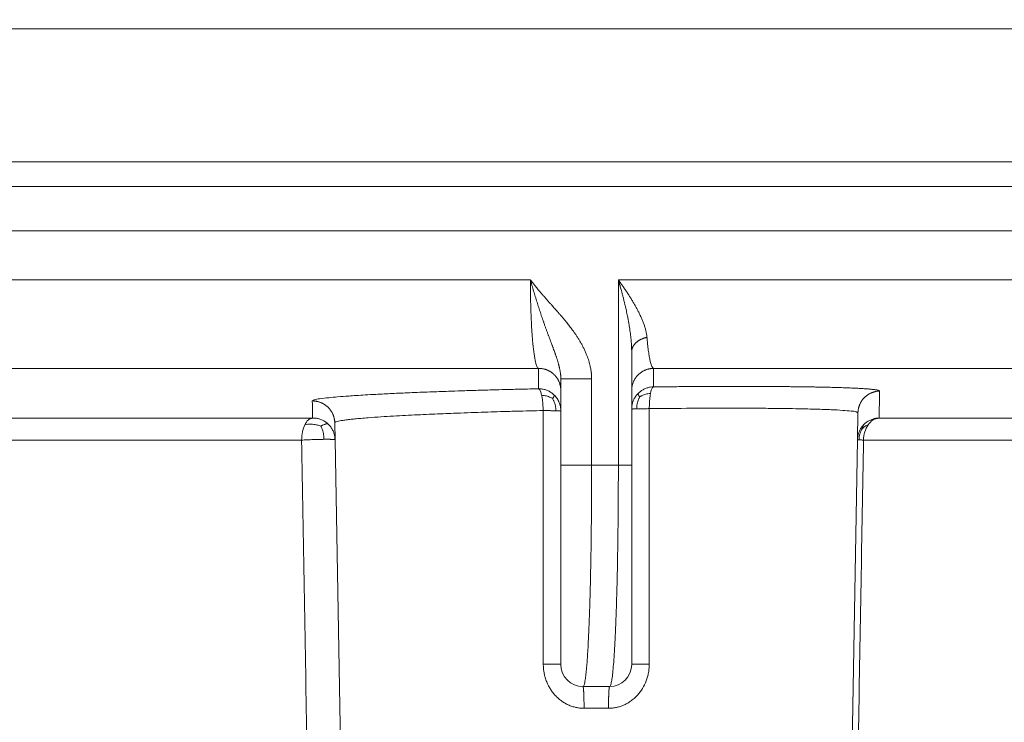
# Model space of a CAD drawing. Units: millimetres. Extents: x 2673 to 4786, y 0 to 1485.
# Drawn here: x 3997 to 4019, y 728 to 744 of the extents above; entities that cross this region are included whole.
import ezdxf

# ---------------------------------------------------------------- set-up
doc = ezdxf.new("R2010")
doc.units = ezdxf.units.MM
doc.layers.add('вспомогательный', color=140, linetype='Continuous', lineweight=20)
doc.layers.add('Размеры', color=10, linetype='Continuous', lineweight=13)
doc.styles.add('ГОСТ 2.304', font='isocpeui.ttf')
doc.dimstyles.new('ME10_DIM_10', dxfattribs={"dimtxt": 15, "dimasz": 10, "dimexe": 2, "dimexo": 0, "dimgap": 2, "dimtad": 4, "dimdsep": 46, "dimtxsty": 'ГОСТ 2.304', "dimcen": 0.09, "dimclrd": 1, "dimclre": 1, "dimclrt": 1, "dimadec": 0, "dimazin": 0, "dimtfac": 1, "dimtmove": 0, "dimatfit": 3, "dimfxl": 1, "dimtolj": 1, "dimtzin": 0, "dimlwd": 18, "dimarcsym": 0})

# ---------------------------------------------------------------- blocks, each defined once
blk = doc.blocks.new('HL85N-200__1', base_point=(-1294, -645.598262238238))
at = {"layer": 'вспомогательный', "linetype": 'Continuous'}
for p, q in [((-1294, -419.0692759922544), (-1074, -419.0692759922544)), ((-1294, -422.0711046251506), (-1074, -422.0711046251506)), ((-1090.034899496702, -422.6310556542984), (-1277.961623871498, -422.6310556542984)), ((-1091, -423.6304464813175), (-1276.996559076129, -423.6304464813175)), ((-1219.011764705947, -424.7358183340915), (-1148.988235293629, -424.7358183340915)), ((-1147.001081081081, -428.9184836871719), (-1147.001081081081, -424.7358183340915)), ((-1147.001081081081, -424.7358183340915), (-1091.001352809524, -424.7358183340915)), ((-1146.7, -427.2342954999625), (-1146.7, -426.3578527223087)), ((-1219.19325667258, -426.7345999881297), (-1148.806743327422, -426.7345999881297)), ((-1146.207241413757, -426.7345999881297), (-1092.936842977812, -426.7345999881297)), ((-1148.3, -427.234295410937), (-1148.3, -426.9742741444802)), ((-1147.604324324324, -428.9184836871719), (-1147.604324324324, -426.9742741444803)), ((-1148.3, -427.6946207691341), (-1148.3, -427.234295410937)), ((-1146.7, -427.6523865653821), (-1146.7, -427.2342954999625)), ((-1148.3, -428.9184836871719), (-1148.3, -427.6946207691341)), ((-1146.7, -428.9184836871719), (-1146.7, -427.6523865653821)), ((-1141.598584806201, -428.3460806320624), (-1141.587973848325, -427.7381792625098)), ((-1214.0897590248, -427.8551114053976), (-1153.910240975204, -427.8551114050653)), ((-1153.401415189328, -428.3460808882089), (-1153.408130084358, -427.9613848095744)), ((-1141.111349392701, -427.8551114248389), (-1125.027704270431, -427.8551114050651)), ((-1213.843587560379, -428.3548068185748), (-1154.156412439621, -428.3548068185748)), ((-1153.166815975974, -441.7862608198874), (-1153.401415189328, -428.3460808882089)), ((-1141.833184024026, -441.7862608198874), (-1141.598584806201, -428.3460806320624)), ((-1141.462231628174, -428.3548068184748), (-1125.510237515942, -428.3548068185747)), ((-1148.3, -428.9184836871719), (-1148.3, -433.4184836871719)), ((-1147.604324324324, -428.9184836871719), (-1147.001081081081, -428.9184836871719)), ((-1146.7, -428.9184836871719), (-1146.7, -433.4184836871719)), ((-1147.8, -433.9184836871719), (-1147.2, -433.9184836871718)), ((-1147.776177075413, -434.4097574839532), (-1147.223822924587, -434.4097574839532))]:
    blk.add_line(p, q, dxfattribs=at)
for centre, radius, start, end in [((-1147.8, -433.4184836871719), 0.5, 180, 270), ((-1147.2, -433.4184836871719), 0.4999999999998863, 270, 0)]:
    blk.add_arc(centre, radius, start, end, dxfattribs=at)
for points in [[(-1147.604324324324, -426.9742741444803), (-1147.604867805962, -426.93855413791), (-1147.606423336031, -426.9028523891388), (-1147.607517567024, -426.8858256828781), (-1147.608959249121, -426.8673964274789), (-1147.610559912722, -426.8500754029589), (-1147.612437671803, -426.8323604705972), (-1147.617904876018, -426.7899412661283), (-1147.625248574411, -426.7445455643451), (-1147.634721837463, -426.6962580850587), (-1147.650852308956, -426.6284719052883), (-1147.669281744643, -426.5637357282098), (-1147.689451685948, -426.502295825244), (-1147.710803674295, -426.4443984678107), (-1147.74184899534, -426.3692496436693), (-1147.775307291892, -426.2967305929286), (-1147.810664300205, -426.2269695383077), (-1147.8491320964, -426.1570721108301), (-1147.888077972149, -426.0912205427888), (-1147.926701726518, -426.0297917004302), (-1147.964700408668, -425.9724272773645), (-1148.006580606544, -425.9121060585305), (-1148.052637726634, -425.8486766109211), (-1148.086629354257, -425.8035090563802), (-1148.117983259919, -425.7629042642224), (-1148.151149136115, -425.720913022646), (-1148.184280348295, -425.6798357339395), (-1148.23426750132, -425.6192609457318), (-1148.286380382535, -425.5575770517988), (-1148.305469084505, -425.5352901191794), (-1148.328812442693, -425.5082259991573), (-1148.356640266923, -425.476200653991), (-1148.389182367015, -425.4390300459378), (-1148.421240918469, -425.4026541967784), (-1148.455389517737, -425.3640936618715), (-1148.492014699239, -425.3228733500839), (-1148.542272518594, -425.2664042029942), (-1148.594281874346, -425.2078675248877), (-1148.645335169296, -425.1500920346599), (-1148.695504063384, -425.0927922478006), (-1148.745920942926, -425.0344677397247), (-1148.795220625026, -424.9764907229699), (-1148.826180833415, -424.9395007299963), (-1148.858900048867, -424.8998416401953), (-1148.892972159852, -424.8578429711439), (-1148.915887733511, -424.8291490208799), (-1148.940946584126, -424.7973188178323), (-1148.95244594829, -424.7825429688348), (-1148.96468176178, -424.7666973056366), (-1148.970186148341, -424.7595261161509), (-1148.976481726792, -424.7512906466312), (-1148.977953330605, -424.7493597074044), (-1148.979424666526, -424.7474285210387), (-1148.980902819497, -424.7455025756614), (-1148.982387924084, -424.7435821138978), (-1148.985346475132, -424.7397302874091), (-1148.988235293629, -424.7358183340915)], [(-1148.3, -426.9742741444802), (-1148.300061609728, -426.9650559148596), (-1148.30022836638, -426.9560845712034), (-1148.300476623016, -426.9473009731108), (-1148.300795147203, -426.9386463206258), (-1148.301178055774, -426.9300622178653), (-1148.301629349125, -426.9214908132432), (-1148.302157671086, -426.9128743669792), (-1148.302781159321, -426.9041558329119), (-1148.304327043743, -426.8861960514722), (-1148.306183337921, -426.868250264678), (-1148.308336650959, -426.8503147496497), (-1148.310772593375, -426.8323984800709), (-1148.31351361766, -426.8142775453112), (-1148.316517395152, -426.7961796475637), (-1148.319813251938, -426.7778798997504), (-1148.323352808383, -426.759603744979), (-1148.327170396323, -426.7411318240087), (-1148.331212960049, -426.7226820960967), (-1148.335524425572, -426.704018310253), (-1148.340043398282, -426.6853729545078), (-1148.344813806736, -426.6665308179157), (-1148.349774396286, -426.6477018317726), (-1148.354973094448, -426.6286733477922), (-1148.360346988555, -426.6096506261678), (-1148.365944635166, -426.5904340194372), (-1148.371702899646, -426.5712115789461), (-1148.378894271197, -426.5478688540341), (-1148.386290857259, -426.5245150434818), (-1148.393972627548, -426.5008548865927), (-1148.401838652111, -426.4771596681578), (-1148.409969613217, -426.4531468971206), (-1148.418263729677, -426.4290799333717), (-1148.426797876734, -426.4046980660369), (-1148.435485282931, -426.380214789112), (-1148.453554663608, -426.3301882526104), (-1148.472058885761, -426.2798754710641), (-1148.481609471646, -426.2541476881872), (-1148.491266396387, -426.2282541733376), (-1148.501087276991, -426.2020160938446), (-1148.511004178879, -426.1756003601854), (-1148.531408031798, -426.1213751669014), (-1148.552016973037, -426.0665442630175), (-1148.562530427458, -426.0384772108407), (-1148.573109546528, -426.0101771163718), (-1148.583803112194, -425.9814967684941), (-1148.594532106502, -425.9526010403055), (-1148.605374856777, -425.9232588287599), (-1148.616245750527, -425.8936833440578), (-1148.627212883377, -425.8636715610575), (-1148.638199635596, -425.833417317714), (-1148.649269387627, -425.8027310277073), (-1148.660350985919, -425.7717969934361), (-1148.671495499676, -425.7404409991073), (-1148.682658699817, -425.7088444412157), (-1148.692393132399, -425.6811331450443), (-1148.702117001324, -425.653228471475), (-1148.711882905304, -425.624982723369), (-1148.72164259474, -425.5965447279239), (-1148.731427612081, -425.5678397054153), (-1148.741208496523, -425.5389537874136), (-1148.751008115078, -425.5097996207619), (-1148.760795991998, -425.4804569465624), (-1148.780401456137, -425.4210141223234), (-1148.799932741813, -425.3609237638676), (-1148.819450547042, -425.2999872460924), (-1148.838868495287, -425.2384686647221), (-1148.858152045729, -425.1765163495268), (-1148.877313335397, -425.1140973899123), (-1148.896326400007, -425.0513117147842), (-1148.915191575373, -424.9881845221428), (-1148.933789326235, -424.9251369727252), (-1148.952218047009, -424.8618601018809), (-1148.961316086503, -424.8303215702769), (-1148.970364522645, -424.7987562421505), (-1148.974856826958, -424.7830101322657), (-1148.979335781927, -424.7672607533038), (-1148.981566961834, -424.7593964537622), (-1148.983794581083, -424.7515321214722), (-1148.986066769217, -424.7436919134029), (-1148.988235293629, -424.7358183340915)], [(-1148.806743327422, -426.7345999881297), (-1148.824286264185, -426.7198773869625), (-1148.841540309283, -426.6885797714238), (-1148.85718036713, -426.6449067377447), (-1148.874889675409, -426.5762791692583), (-1148.890778474407, -426.4952526460348), (-1148.905813948047, -426.3989116442787), (-1148.920183834335, -426.2854326556036), (-1148.933286317508, -426.1592843535463), (-1148.949374213523, -425.9644114491929), (-1148.962868412169, -425.7494754253323), (-1148.973637487167, -425.5173598102945), (-1148.984562454882, -425.1341801957371), (-1148.988235293629, -424.7358183340915)], [(-1146.7, -426.3578527223087), (-1146.700515311357, -426.3084416535862), (-1146.702112462391, -426.2562135802755), (-1146.704868278549, -426.2010751137016), (-1146.708859585276, -426.1429328651895), (-1146.714163208019, -426.0816934460644), (-1146.720855972223, -426.0172634676513), (-1146.729014703335, -425.9495495412755), (-1146.738716226801, -425.8784582782617), (-1146.750037368066, -425.8038962899354), (-1146.763054952577, -425.7257701876215), (-1146.777845805779, -425.6439865826451), (-1146.794486753119, -425.5584520863312), (-1146.806750105599, -425.4988058966612), (-1146.820265708261, -425.4357563036522), (-1146.835108132505, -425.369233601699), (-1146.851351949733, -425.2991680851968), (-1146.869071731345, -425.2254900485406), (-1146.888342048741, -425.1481297861252), (-1146.906721396742, -425.0766436676948), (-1146.924899496018, -425.0078539121996), (-1146.942707214784, -424.9420915252593), (-1146.95638672927, -424.8925543657755), (-1146.971431234606, -424.8389688002944), (-1146.978738325726, -424.8132575887613), (-1146.986144951583, -424.7873950450758), (-1146.989853129995, -424.7745195238339), (-1146.993585830073, -424.7616065904309), (-1146.99451979875, -424.758382991652), (-1146.995454617407, -424.7551593881796), (-1146.996223610232, -424.7525203331114), (-1146.997351249072, -424.748720443076), (-1146.999261152496, -424.7422849806383), (-1147.001081081081, -424.7358183340915)], [(-1146.354806612543, -426.033446103307), (-1146.358686209768, -425.9989981753143), (-1146.363721977768, -425.9641613643278), (-1146.369983142094, -425.9290444400922), (-1146.377535077902, -425.8937635433376), (-1146.386454478597, -425.8578690679407), (-1146.396504600857, -425.8218160737974), (-1146.407710866653, -425.7853369777632), (-1146.4199399088, -425.7487257564374), (-1146.43325213205, -425.7116794667054), (-1146.447495178225, -425.6745223095168), (-1146.462713438276, -425.6370389974815), (-1146.47877835415, -425.5994628078227), (-1146.495740076719, -425.5615980015418), (-1146.513474264539, -425.5236552702438), (-1146.532030156681, -425.4854654033907), (-1146.551291431168, -425.4472122840019), (-1146.586562054897, -425.3801979014817), (-1146.623734892582, -425.3130231288138), (-1146.662870396914, -425.2453616350458), (-1146.703647358499, -425.1775896273371), (-1146.746120984591, -425.1094470176533), (-1146.790018546328, -425.0412291068293), (-1146.835355560111, -424.9727751390615), (-1146.881927307356, -424.9042755142488), (-1146.904322083739, -424.871917649966), (-1146.926962883855, -424.8395548094385), (-1146.9436025244, -424.8159818780056), (-1146.96036498274, -424.7924072528264), (-1146.970205875107, -424.7786445336777), (-1146.980086881247, -424.7648815217872), (-1146.985281655531, -424.7576677873495), (-1146.990487187975, -424.7504540134321), (-1146.995818795286, -424.7431699074803), (-1147.001081081081, -424.7358183340915)], [(-1146.354806612543, -426.033446103307), (-1146.372257930937, -426.0375682879592), (-1146.389668608162, -426.0421815963484), (-1146.406997026349, -426.047292083121), (-1146.424200202256, -426.0529032050466), (-1146.44123388729, -426.0590167882518), (-1146.458053099497, -426.0656317144811), (-1146.474612116777, -426.0727450961045), (-1146.4908652394, -426.0803508468209), (-1146.506766631535, -426.0884410558443), (-1146.522271324829, -426.09700448002), (-1146.53733486279, -426.1060280943964), (-1146.551914543604, -426.1154955501106), (-1146.5659688262, -426.1253888631139), (-1146.579458796931, -426.135686887431), (-1146.592347306089, -426.1463670887387), (-1146.604600629291, -426.1574040850653), (-1146.616187318977, -426.16877143926), (-1146.627080018303, -426.1804403183147), (-1146.637254032839, -426.1923812307232), (-1146.646689243501, -426.2045628509086), (-1146.655368427323, -426.2169536260751), (-1146.663279207387, -426.2295208034225), (-1146.670412175273, -426.242231837664), (-1146.676762811133, -426.2550536458888), (-1146.682329480678, -426.267953761617), (-1146.687115258463, -426.2808998260306), (-1146.691125885669, -426.2938604559045), (-1146.694371435091, -426.3068049620239), (-1146.696864319923, -426.3197039236624), (-1146.698620750016, -426.332529107679), (-1146.699658875565, -426.3452537674984), (-1146.7, -426.3578527223087)], [(-1146.354806612543, -426.033446103307), (-1146.353015410486, -426.0538631014763), (-1146.351255926948, -426.0740192188304), (-1146.350360587156, -426.083994713706), (-1146.349453080278, -426.0938982973256), (-1146.348537841611, -426.1037466597079), (-1146.347619034884, -426.1134987971815), (-1146.343879055242, -426.1518611859053), (-1146.340045374799, -426.1890967714533), (-1146.332510675189, -426.2567176683701), (-1146.323841993221, -426.3264326343626), (-1146.306429321933, -426.4444495350945), (-1146.2879181352, -426.5431007447866), (-1146.2686369872, -426.6213169682192), (-1146.248576281123, -426.6796163076759), (-1146.237891413296, -426.7019103253601), (-1146.22807255732, -426.7173270624814), (-1146.216847867763, -426.7291975718462), (-1146.207241413757, -426.7345999881297)], [(-1148.806743327422, -426.7345999881297), (-1148.807019244706, -426.8596348332778), (-1148.807274013542, -426.9666627271936), (-1148.807550573572, -427.0746693905371), (-1148.807884332544, -427.1949253566509)], [(-1148.806743327422, -426.7345999881297), (-1148.78429537598, -426.7348012427416), (-1148.761478125808, -426.7360399113022), (-1148.738355616188, -426.7383673332546), (-1148.714998831881, -426.7418289368483), (-1148.691485074287, -426.7464661291787), (-1148.667897591219, -426.7523120327495), (-1148.64432509083, -426.759394288849), (-1148.620860493872, -426.767730054767), (-1148.597600792313, -426.7773297662418), (-1148.574644761129, -426.7881916306574), (-1148.552093385748, -426.800306306269), (-1148.530046465328, -426.8136512063406), (-1148.508603822242, -426.828195948252), (-1148.4878608518, -426.843896824265), (-1148.467910676377, -426.8607027685377), (-1148.448838825797, -426.8785503394328), (-1148.430726408686, -426.8973698683408), (-1148.413644218413, -426.9170812345307), (-1148.397656876235, -426.9375998170354), (-1148.382816726677, -426.9588332377924), (-1148.36916878189, -426.9806867501736), (-1148.356744784493, -427.0030610013437), (-1148.34556867621, -427.0258565585198), (-1148.335651165262, -427.0489726229242), (-1148.326995376742, -427.0723105047149), (-1148.319592178917, -427.0957731295414), (-1148.313425660057, -427.119267402506), (-1148.308469363658, -427.1427042961808), (-1148.30469127563, -427.1660001671494), (-1148.30205101382, -427.1890772024172), (-1148.300504087831, -427.2118638479258), (-1148.3, -427.234295410937)], [(-1146.7, -427.2342954999625), (-1146.699510121965, -427.2121819005678), (-1146.698007980439, -427.1897304022264), (-1146.69544625194, -427.1670031395648), (-1146.69178337728, -427.1440685772959), (-1146.686981686595, -427.1210009430792), (-1146.681011420451, -427.0978798073207), (-1146.673848017864, -427.0747896725047), (-1146.665476791952, -427.0518187426472), (-1146.655889350003, -427.0290588520108), (-1146.645088708089, -427.0066032856727), (-1146.63308489107, -426.9845472463457), (-1146.61990020315, -426.9629846721905), (-1146.605564147492, -426.9420094275791), (-1146.590118536136, -426.9217111716207), (-1146.573611959576, -426.902177411819), (-1146.556104430286, -426.8834885889565), (-1146.537661703552, -426.8657210518532), (-1146.518359205273, -426.8489416205824), (-1146.498276540168, -426.8332114370872), (-1146.477500545873, -426.8185803288489), (-1146.456120312651, -426.8050913817798), (-1146.434229314123, -426.7927754399262), (-1146.411921203696, -426.7816561549951), (-1146.389291076088, -426.7717449241314), (-1146.366432210597, -426.7630461130375), (-1146.343436599072, -426.7555526638585), (-1146.320392693915, -426.7492511763748), (-1146.297385386647, -426.7441183282347), (-1146.27449471072, -426.7401255306856), (-1146.251795468772, -426.7372362117435), (-1146.229356754874, -426.7354098291672), (-1146.207241413757, -426.7345999881297)], [(-1146.207241413757, -426.7345999881297), (-1146.207461843282, -426.8285658272683), (-1146.207755546612, -426.9454649305537), (-1146.208022688597, -427.0443593468579), (-1146.208337279092, -427.1526905049167)], [(-1148.3, -426.9742741444802), (-1148.29280265883, -426.9742741444803), (-1148.28560531766, -426.9742741444803), (-1148.265578275067, -426.9742741444804), (-1148.237366094322, -426.9742741444803), (-1148.193069029288, -426.9742741444803), (-1148.138874131321, -426.9742741444802), (-1148.075827991838, -426.9742741444803), (-1147.968665856557, -426.9742741444804), (-1147.851813720546, -426.9742741444803), (-1147.785564338121, -426.9742741444803), (-1147.719568743067, -426.9742741444803), (-1147.660942058717, -426.9742741444803), (-1147.604324324324, -426.9742741444803)], [(-1153.915553576165, -427.4704154995189), (-1153.874735317711, -427.4469178986682), (-1153.751547017222, -427.4223773927077), (-1153.545876396363, -427.397040740814), (-1153.34300259907, -427.3781345963651), (-1153.093139047765, -427.3588394904751), (-1152.924244970484, -427.3473852400397), (-1152.720141532655, -427.3347671796877), (-1152.47771069842, -427.3211289355583), (-1152.110696149749, -427.3026129300497), (-1151.717644960267, -427.2849676838878), (-1151.261815734815, -427.2666975794911), (-1150.834914754591, -427.2513162260691), (-1150.550236659013, -427.241852711131), (-1150.223779746406, -427.2316960997891), (-1149.855658224266, -427.2210563319806), (-1149.548950479694, -427.2127986739877), (-1149.199219126667, -427.2040107504097), (-1148.807884332544, -427.1949253566509)], [(-1148.449245145481, -427.3384595316031), (-1148.480270268356, -427.310390868557), (-1148.513415511806, -427.2850972355129), (-1148.584534327201, -427.2436438241955), (-1148.659372017164, -427.2150348399574), (-1148.734744416858, -427.1991361198088), (-1148.807884332544, -427.1949253566509)], [(-1148.807884332544, -427.1949253566509), (-1148.793335641158, -427.2018764922144), (-1148.778258432914, -427.2197828259781), (-1148.763149424224, -427.2494122046051), (-1148.748583833433, -427.2907535270073), (-1148.741691352993, -427.3155646031222), (-1148.735154326858, -427.3428875343452)], [(-1146.556488936916, -427.3019619246388), (-1146.583950307993, -427.3322565044713), (-1146.608764223229, -427.3645817334506), (-1146.64968507112, -427.4338982645999), (-1146.678344338932, -427.5069013145445), (-1146.694815803095, -427.5806052008889), (-1146.7, -427.6523865653821)], [(-1146.520269511682, -427.3778520934984), (-1146.52853325235, -427.3654433087975), (-1146.535895146464, -427.3539597119948), (-1146.54765646531, -427.3342994942553), (-1146.555143664615, -427.3194132567095), (-1146.558113430121, -427.3090092031313), (-1146.556488936916, -427.3019619246388)], [(-1146.208337279092, -427.1526905049167), (-1146.280057240816, -427.1590703931998), (-1146.353511979792, -427.1767619143482), (-1146.426062174681, -427.2066218651324), (-1146.494719865211, -427.2486741430067), (-1146.526642179592, -427.2740120880642), (-1146.556488936916, -427.3019619246388)], [(-1146.520269511682, -427.3778520934984), (-1146.497647188331, -427.3652159691108), (-1146.474426607693, -427.3535527452656), (-1146.427827756562, -427.333672005748), (-1146.381487117129, -427.3187415988259), (-1146.332802839968, -427.308457585645), (-1146.275557067387, -427.3016803646171)], [(-1146.301331729933, -427.6436597180127), (-1146.30074448277, -427.5732756976121), (-1146.29797522453, -427.5012834440052), (-1146.292843353013, -427.4301606542718), (-1146.285320042056, -427.3626952429527), (-1146.280701818928, -427.3312163735642), (-1146.275557067387, -427.3016803646171)], [(-1146.275557067387, -427.3016803646171), (-1146.269932501856, -427.2743786125889), (-1146.263883983859, -427.2495599204033), (-1146.250773118837, -427.208112990334), (-1146.23677811931, -427.1782614128801), (-1146.222462675393, -427.1600340467559), (-1146.208337279092, -427.1526905049167)], [(-1146.208337279092, -427.1526905049167), (-1146.015721916949, -427.1507855971253), (-1145.824517622841, -427.1490695484418), (-1145.634861330746, -427.1475432872271), (-1145.446889974644, -427.1462077418422), (-1145.260740488514, -427.145063840648), (-1145.096467579237, -427.144206570826), (-1144.934125316044, -427.1435042342677), (-1144.77380227757, -427.1429569264419), (-1144.615587042449, -427.1425647428172), (-1144.459568189314, -427.1423277788616), (-1144.305834296799, -427.1422461300441), (-1144.154473943538, -427.1423198918329), (-1144.005575708165, -427.1425491596967), (-1143.859228169314, -427.1429340291038), (-1143.741529668501, -427.143364414517), (-1143.625805210311, -427.143898246926), (-1143.512095581406, -427.1445352699556), (-1143.400441568451, -427.1452752272298), (-1143.290883958109, -427.1461178623735), (-1143.183463537044, -427.1470629190111), (-1143.07822109192, -427.148110140767), (-1142.975197409401, -427.1492592712657), (-1142.874433276151, -427.150510054132), (-1142.775969478832, -427.1518622329901), (-1142.67984680411, -427.1533155514646), (-1142.590294149951, -427.1547973225055), (-1142.503046240734, -427.1563691407287), (-1142.418131240493, -427.1580305537585), (-1142.335577313263, -427.1597811092199), (-1142.255412623077, -427.1616203547372), (-1142.177665333968, -427.1635478379354), (-1142.102363609972, -427.1655631064389), (-1142.029535615122, -427.1676657078723), (-1141.959240217229, -427.1698542109286), (-1141.891534365396, -427.1721269757734), (-1141.826439158915, -427.1744833627632), (-1141.763975697083, -427.1769227322545), (-1141.704165079192, -427.1794444446041), (-1141.647028404537, -427.1820478601683), (-1141.592586772412, -427.1847323393036), (-1141.54086128211, -427.1874972423666), (-1141.49375910142, -427.1902278718096), (-1141.449247673591, -427.1930284740145), (-1141.407337352126, -427.1958982799001), (-1141.368038490527, -427.198836520385), (-1141.331361442297, -427.2018424263883), (-1141.297316560935, -427.2049152288283), (-1141.265914199946, -427.2080541586243), (-1141.237164712832, -427.2112584466948), (-1141.211078453093, -427.2145273239586), (-1141.187665774233, -427.2178600213343), (-1141.166937029754, -427.221255769741), (-1141.148902573157, -427.2247138000972), (-1141.134509361495, -427.2279970870858), (-1141.122494080322, -427.2313293401588), (-1141.112856726962, -427.2347097429102), (-1141.105597298741, -427.2381374789338), (-1141.100715792985, -427.2416117318238), (-1141.098212207019, -427.2451316851739), (-1141.097929547834, -427.2461689196344), (-1141.09785002271, -427.2472099711154)], [(-1141.09785002271, -427.2472099711154), (-1141.11970136224, -427.2481161632548), (-1141.141857836285, -427.2500158112023), (-1141.164258459329, -427.2529525730661), (-1141.186836429053, -427.2569644283992), (-1141.209519630024, -427.2620855374646), (-1141.232231119757, -427.268342417632), (-1141.254889461712, -427.2757565793035), (-1141.277409974386, -427.2843401168146), (-1141.299704725132, -427.2940991405623), (-1141.321684661841, -427.305028983473), (-1141.343259087814, -427.317118376872), (-1141.364338718126, -427.330344531724), (-1141.384834470524, -427.3446779236334), (-1141.404661392058, -427.3600775356939), (-1141.423736645748, -427.3764960382372), (-1141.441984153366, -427.3938754687474), (-1141.45933173135, -427.4121525304988), (-1141.475716210544, -427.4312549338471), (-1141.491079768021, -427.4511065091328), (-1141.505375231186, -427.4716243519022), (-1141.518561748651, -427.4927234577839), (-1141.530609973964, -427.5143147178172), (-1141.541497300288, -427.5363088364128), (-1141.551212648087, -427.558615130086), (-1141.559751539326, -427.5811445745804), (-1141.567120274963, -427.603809286683), (-1141.573331135846, -427.6265246466425), (-1141.578405815507, -427.6492092977625), (-1141.582371007151, -427.6717863867999), (-1141.585261039526, -427.6941839014864), (-1141.587114051007, -427.7163351489307), (-1141.587973848325, -427.7381792625098)], [(-1141.09785002271, -427.2472099711154), (-1141.101605390478, -427.4228369903977), (-1141.104719068143, -427.5649276053862), (-1141.108033471222, -427.7122412264665), (-1141.111349392701, -427.8551114248389)], [(-1153.408130084358, -427.9613848095744), (-1153.40901433801, -427.9391456057733), (-1153.410929867332, -427.9165791087405), (-1153.413924234119, -427.8937493921791), (-1153.418039017303, -427.8707269814049), (-1153.4233117092, -427.8475883041021), (-1153.429771600543, -427.8244151943186), (-1153.437442542426, -427.8012945147643), (-1153.446338160982, -427.7783168060117), (-1153.456465517593, -427.7555762718478), (-1153.467819880665, -427.7331684304277), (-1153.480389233348, -427.7111906711548), (-1153.494148900426, -427.6897388546688), (-1153.509066756001, -427.6689086351808), (-1153.52509803709, -427.6487910714385), (-1153.542191008495, -427.6294748571978), (-1153.560282281054, -427.6110411243056), (-1153.579302616235, -427.5935666380664), (-1153.59917300525, -427.5771180740606), (-1153.619810260656, -427.5617561246297), (-1153.64112401363, -427.5475295929139), (-1153.663021754714, -427.5344802417304), (-1153.685406791203, -427.5226370591955), (-1153.708182463894, -427.5120215848605), (-1153.731250997495, -427.5026426621396), (-1153.754516722691, -427.4945019182585), (-1153.777885668526, -427.487589241465), (-1153.801267739231, -427.4818880813302), (-1153.824576849395, -427.4773717918839), (-1153.847732117983, -427.4740084565655), (-1153.870658336821, -427.4717581408289), (-1153.893286332196, -427.4705770194038), (-1153.915553576165, -427.4704154995189)], [(-1153.910240975204, -427.8551114050653), (-1153.911545439488, -427.7572187041616), (-1153.912805371346, -427.6650793940287), (-1153.914062660644, -427.5750699823598), (-1153.915553576165, -427.4704154995189)], [(-1148.735154326858, -427.3428875343452), (-1148.729037273823, -427.3724712435774), (-1148.723396635318, -427.4040211720427), (-1148.71372044226, -427.471682853678), (-1148.706363819608, -427.5430444857636), (-1148.701379722749, -427.6152835538717), (-1148.698656657136, -427.6858941974058)], [(-1148.48466654621, -427.4161039713795), (-1148.507938195944, -427.4035166965556), (-1148.531816844479, -427.3919548478682), (-1148.579697713853, -427.3724195291678), (-1148.627213142808, -427.3580305006466), (-1148.676945258518, -427.3485335034193), (-1148.735154326858, -427.3428875343452)], [(-1148.48466654621, -427.4161039713795), (-1148.476511089495, -427.4033751308866), (-1148.469247006264, -427.3915938963025), (-1148.457655817203, -427.3714338728158), (-1148.450315117992, -427.3561994268627), (-1148.447481327695, -427.3455961164409), (-1148.449245145481, -427.3384595316031)], [(-1148.48466654621, -427.4161039713795), (-1148.471069857885, -427.4427933545473), (-1148.458741193278, -427.470012618583), (-1148.438380895482, -427.5240781453772), (-1148.424111495043, -427.5768377617819), (-1148.415722708905, -427.6307686742721), (-1148.412268128741, -427.6922880857781)], [(-1148.3, -427.6946207691341), (-1148.30909872616, -427.5997125679851), (-1148.33574363254, -427.5090574525577), (-1148.383665980317, -427.4178653426895), (-1148.449245145481, -427.3384595316031)], [(-1146.520269511682, -427.3778520934984), (-1146.533131098886, -427.4042077909261), (-1146.544769308706, -427.4310528293265), (-1146.563922508243, -427.48430472529), (-1146.577238898553, -427.5362314173577), (-1146.584893810551, -427.5893542110691), (-1146.587728117811, -427.6500920815344)], [(-1153.408130084358, -427.9613848095744), (-1153.400705546009, -427.9510097116736), (-1153.374173809088, -427.939058651687), (-1153.322648804413, -427.9255841997912), (-1153.264141435988, -427.9145240045515), (-1153.180741773973, -427.9019677612388), (-1153.067506404001, -427.8880099516641), (-1152.957920339571, -427.8764704529535), (-1152.819997178323, -427.8637004329303), (-1152.650129609521, -427.8498086983522), (-1152.364798288831, -427.8295387704102), (-1152.082704676164, -427.8120981519692), (-1151.812138999407, -427.7971179059687), (-1151.540961666312, -427.7834399892866), (-1151.275060947141, -427.7710910934674), (-1151.020325112155, -427.760097910055), (-1150.782642431616, -427.7504871305943), (-1150.567901175786, -427.7422854466292), (-1150.249402903448, -427.7308787103476), (-1149.946710934993, -427.720800039597), (-1149.664884215169, -427.7120255223884), (-1149.320656261608, -427.7020445864351), (-1148.997108198755, -427.6933527968753), (-1148.698656657136, -427.6858941974058)], [(-1148.698656657136, -427.6858941974058), (-1148.619125346998, -427.6876872367969), (-1148.544861829731, -427.6893515361682), (-1148.462865299191, -427.6911744829284), (-1148.412268128741, -427.6922880857781)], [(-1148.698656657136, -427.6858941974058), (-1148.698240638921, -429.1878646699973), (-1148.697861000086, -430.547827283764), (-1148.697480031911, -431.9024897731436), (-1148.697201136063, -432.8877760602101), (-1148.697052709968, -433.4097626529511)], [(-1148.412268128741, -427.6922880857781), (-1148.408837045371, -427.6923631585601), (-1148.405452996959, -427.6924371351827), (-1148.402116578043, -427.692510002668), (-1148.398828365779, -427.692581748442), (-1148.39558891962, -427.6926523603423), (-1148.392398781012, -427.6927218266242), (-1148.389258473111, -427.6927901359671), (-1148.386168500505, -427.6928572774809), (-1148.383129348964, -427.6929232407098), (-1148.380141485193, -427.69298801564), (-1148.37720535661, -427.6930515927016), (-1148.374321391135, -427.6931139627753), (-1148.371489996991, -427.6931751171949), (-1148.368711562531, -427.693235047752), (-1148.365986456069, -427.6932937466988), (-1148.363315025733, -427.693351206751), (-1148.360697599339, -427.6934074210907), (-1148.358134484279, -427.6934623833678), (-1148.355625967426, -427.6935160877031), (-1148.353172315069, -427.6935685286876), (-1148.350773772847, -427.6936197013846), (-1148.34843056572, -427.6936696013303), (-1148.346142897948, -427.693718224533), (-1148.343910953093, -427.6937655674733), (-1148.341734894037, -427.6938116271031), (-1148.339614863017, -427.6938564008445), (-1148.337550981686, -427.6938998865875), (-1148.335543351182, -427.6939420826894), (-1148.333592052222, -427.6939829879703), (-1148.331697145218, -427.6940226017122), (-1148.329858670397, -427.6940609236543), (-1148.328076647959, -427.6940979539899), (-1148.326351078239, -427.6941336933621), (-1148.32468194189, -427.6941681428593), (-1148.323069200092, -427.6942013040102), (-1148.321512794768, -427.694233178778), (-1148.320012648828, -427.6942637695557), (-1148.318568666428, -427.6942930791584), (-1148.317180733247, -427.694321110818), (-1148.315848716781, -427.6943478681753), (-1148.314572466658, -427.6943733552728), (-1148.31335181496, -427.6943975765471), (-1148.312186576547, -427.6944205368212), (-1148.311076549385, -427.6944422412965), (-1148.310021514872, -427.6944626955458), (-1148.309021238165, -427.6944819055049), (-1148.308075468512, -427.6944998774645), (-1148.307183939577, -427.6945166180639), (-1148.306346369777, -427.6945321342819), (-1148.305562462609, -427.6945464334294), (-1148.304831906988, -427.6945595231417), (-1148.304154377574, -427.6945714113707), (-1148.303529535114, -427.6945821063771), (-1148.302957026775, -427.6945916167226), (-1148.302436486479, -427.6945999512617), (-1148.301967535245, -427.6946071191342), (-1148.301549781527, -427.6946131297573), (-1148.301182821548, -427.6946179928178), (-1148.300866239653, -427.6946217182644), (-1148.300599608638, -427.694624316299), (-1148.300382490102, -427.69462579737), (-1148.300214434787, -427.6946261721627), (-1148.300094982925, -427.6946254515932), (-1148.30002366458, -427.6946236467999), (-1148.3, -427.6946207691341)], [(-1146.7, -427.6523865653821), (-1146.699969744971, -427.6523909156335), (-1146.699878511834, -427.6523938812554), (-1146.699725610265, -427.6523954455313), (-1146.699510366121, -427.6523955920973), (-1146.69923212208, -427.6523943049572), (-1146.698890238283, -427.6523915684966), (-1146.698484092961, -427.6523873674988), (-1146.698013083079, -427.6523816871597), (-1146.69747662496, -427.6523745131005), (-1146.696874154917, -427.6523658313858), (-1146.696205129882, -427.6523556285355), (-1146.695469028027, -427.6523438915409), (-1146.694665349394, -427.6523306078793), (-1146.693793616509, -427.6523157655287), (-1146.692853375006, -427.6522993529821), (-1146.691844194242, -427.6522813592627), (-1146.690765667914, -427.6522617739386), (-1146.689617414668, -427.6522405871366), (-1146.688399078714, -427.6522177895581), (-1146.687110330433, -427.6521933724925), (-1146.685750866983, -427.6521673278328), (-1146.684320412903, -427.6521396480896), (-1146.68281872072, -427.6521103264056), (-1146.681245571543, -427.6520793565706), (-1146.679600775665, -427.6520467330355), (-1146.677884173131, -427.6520124509271), (-1146.676095634284, -427.6519765060597), (-1146.674235060261, -427.6519388949492), (-1146.672302383458, -427.6518996148238), (-1146.670297567956, -427.6518586636344), (-1146.6682206099, -427.6518160400645), (-1146.666071537851, -427.6517717435388), (-1146.663850413094, -427.6517257742319), (-1146.661557329906, -427.6516781330743), (-1146.659192415787, -427.6516288217596), (-1146.656755831653, -427.6515778427491), (-1146.654247771993, -427.6515251992762), (-1146.651668464979, -427.6514708953509), (-1146.649018172548, -427.6514149357614), (-1146.646297190437, -427.6513573260762), (-1146.643505848186, -427.6512980726457), (-1146.640644509098, -427.6512371826014), (-1146.637713570159, -427.6511746638558), (-1146.634713461928, -427.6511105250999), (-1146.631644648378, -427.6510447758013), (-1146.628507626705, -427.6509774262004), (-1146.625437800229, -427.65091139134), (-1146.62230631279, -427.6508439072113), (-1146.619113686581, -427.6507749848005), (-1146.615860470887, -427.6507046357282), (-1146.612547241774, -427.6506328722421), (-1146.60917460178, -427.6505597072111), (-1146.605743179561, -427.6504851541176), (-1146.602253629524, -427.6504092270504), (-1146.598706631434, -427.6503319406954), (-1146.595102889989, -427.650253310327), (-1146.591443134379, -427.6501733517993), (-1146.587728117811, -427.6500920815344)], [(-1146.587728117811, -427.6500920815344), (-1146.526475069914, -427.6487400384792), (-1146.455130264269, -427.6471449875224), (-1146.392162494331, -427.6457246517035), (-1146.301331729933, -427.6436597180127)], [(-1146.301331729933, -427.6436597180127), (-1146.301750656171, -429.1565465099195), (-1146.302133083553, -430.5267106876664), (-1146.30253872437, -431.9682379666805), (-1146.302947582939, -433.4097651833586)], [(-1146.301331729933, -427.6436597180127), (-1145.341791999481, -427.6355306703551), (-1144.430591721406, -427.633265729866), (-1144.114198900704, -427.6339767118772), (-1143.842759058025, -427.6353228999158), (-1143.615837185065, -427.6370414016645), (-1143.226228606089, -427.6414848577643), (-1142.91435459881, -427.6467318406371), (-1142.522251991117, -427.6563011233986), (-1142.192038866432, -427.6683530074712), (-1141.928567284187, -427.6828501490157), (-1141.739978756136, -427.6993763950387), (-1141.626009345973, -427.7178650266233), (-1141.587973848325, -427.7381792625098)], [(-1153.910240975204, -427.8551114050653), (-1154.005086749693, -427.89803409606), (-1154.084823486877, -428.0074776441406)], [(-1153.72024683997, -428.0364508772951), (-1153.759850921195, -428.0248307222465), (-1153.799830971762, -428.0149749853393), (-1153.877474830421, -428.000941215739), (-1153.949342433248, -427.9949126906985), (-1154.016481506796, -427.9971232886274), (-1154.084823486877, -428.0074776441406)], [(-1153.554071694958, -427.9952307650287), (-1153.585019230046, -427.9677502219189), (-1153.618018668252, -427.9430028090416), (-1153.688684605021, -427.9024806756822), (-1153.762936189544, -427.8745565862101), (-1153.837684947842, -427.859096517329), (-1153.910240975204, -427.8551114050653)], [(-1153.72024683997, -428.0364508772951), (-1153.701180592667, -428.027236703992), (-1153.682948611922, -428.0188184736381), (-1153.649674543383, -428.004570601177), (-1153.621384629394, -427.9940766732177), (-1153.598376158576, -427.9876547342808), (-1153.580283713121, -427.9855714601014), (-1153.566079168801, -427.9880421576294), (-1153.554071694958, -427.9952307650287)], [(-1153.401415189328, -428.3460808882089), (-1153.407958659097, -428.273742133875), (-1153.426052547143, -428.1996177432238), (-1153.456590587488, -428.1264296614517), (-1153.499597830054, -428.0572678251106), (-1153.525504643213, -428.0251762233431), (-1153.554071694958, -427.9952307650287)], [(-1141.453613699418, -428.0027580200787), (-1141.480717462993, -428.0323565878159), (-1141.50528398722, -428.063928567139), (-1141.546069201251, -428.1316509488843), (-1141.575073102298, -428.2030861626482), (-1141.592312612756, -428.2754009206151), (-1141.598584806201, -428.3460806320624)], [(-1141.492115128212, -428.0962832787343), (-1141.479849473887, -428.0440031405122), (-1141.453613699418, -428.0027580200787)], [(-1141.111349392701, -427.8551114248389), (-1141.181998216378, -427.8619421917749), (-1141.25419552799, -427.8797496295584), (-1141.325419743265, -427.9093106027671), (-1141.392836684106, -427.9506195540295), (-1141.42422222379, -427.9754284123563), (-1141.453613699418, -428.0027580200787)], [(-1141.360191836103, -428.0074776443889), (-1141.246538501219, -427.8980340965779), (-1141.111349392701, -427.8551114248389)], [(-1154.084823486877, -428.0074776441406), (-1154.137838980407, -428.1675035052718), (-1154.156412439621, -428.3548068185748)], [(-1153.72024683997, -428.0364508772951), (-1153.708727004915, -428.0631959295559), (-1153.698020430339, -428.0911014241138), (-1153.679763644329, -428.1481934748044), (-1153.666410053022, -428.2059042719798), (-1153.658093879791, -428.2665354954481), (-1153.654150000306, -428.3365132622132)], [(-1141.492115128212, -428.0962832787343), (-1141.543793883127, -428.2158392976164), (-1141.563209177054, -428.3461977598082)], [(-1141.492115128212, -428.0962832787343), (-1141.432028876029, -428.0447876453362), (-1141.360191836103, -428.0074776443889)], [(-1141.462231628174, -428.3548068184748), (-1141.435757856716, -428.1675035054312), (-1141.360191836103, -428.0074776443889)], [(-1154.156412439621, -428.3548068185748), (-1154.099200882429, -428.3514911775621), (-1154.034490364056, -428.3481801805372), (-1153.963155586705, -428.3449982241669), (-1153.886813646188, -428.3420917969704), (-1153.807833160358, -428.3396167892614), (-1153.729186830817, -428.337719174046), (-1153.691011755698, -428.3370244024928), (-1153.654150000306, -428.3365132622132)], [(-1153.923801089071, -441.7949943927209), (-1153.981953949806, -438.4349479990053), (-1154.040106830335, -435.074900659818), (-1154.098259626873, -431.7148542075082), (-1154.156412439621, -428.3548068185748)], [(-1153.654150000306, -428.3365132622132), (-1153.618988663537, -428.3361919833676), (-1153.585879756997, -428.3360628784204), (-1153.555129057405, -428.336124309763), (-1153.526987020914, -428.3363708645375), (-1153.50164244164, -428.3367936929562), (-1153.479219536723, -428.3373809664192), (-1153.459778582944, -428.3381184469127), (-1153.443319893689, -428.3389901523143), (-1153.429790005252, -428.3399790369284), (-1153.419088941456, -428.3410676065749), (-1153.411078340775, -428.3422384530177), (-1153.405590307987, -428.3434747084781), (-1153.402436279229, -428.3447604255988), (-1153.401415189328, -428.3460808882089)], [(-1141.462231628174, -428.3548068184748), (-1141.518301260922, -431.5944888598025), (-1141.574370946544, -434.8341739561765), (-1141.634284889374, -438.2959787710221), (-1141.694198891344, -441.7577870028667), (-1141.694521106396, -441.776381916363), (-1141.694843296494, -441.794975380183)], [(-1141.598584806201, -428.3460806320624), (-1141.59816553458, -428.3456755317683), (-1141.596742406079, -428.3453435721474), (-1141.594044968345, -428.345121778245), (-1141.589802769025, -428.3450471751061), (-1141.585515643621, -428.3451083710065), (-1141.579809689448, -428.3452981302536), (-1141.572451877071, -428.3456500581026), (-1141.563209177054, -428.3461977598082)], [(-1141.563209177054, -428.3461977598082), (-1141.545341799984, -428.3474569208508), (-1141.519768164127, -428.3495291821611), (-1141.49036170997, -428.3521470590805), (-1141.462231628174, -428.3548068184748)], [(-1148.3, -428.9184836871719), (-1148.29280265883, -428.9184836871719), (-1148.28560531766, -428.9184836871719), (-1148.265578275067, -428.9184836871719), (-1148.237366094322, -428.9184836871719), (-1148.193069029288, -428.9184836871719), (-1148.138874131321, -428.9184836871718), (-1148.075827991838, -428.9184836871719), (-1147.968665856557, -428.9184836871719), (-1147.851813720546, -428.9184836871719), (-1147.785564338121, -428.9184836871719), (-1147.719568743067, -428.9184836871719), (-1147.660942058717, -428.9184836871718), (-1147.604324324324, -428.9184836871719)], [(-1147.604324324324, -428.9184836871719), (-1147.604867318617, -429.3000753526089), (-1147.60627294946, -429.6398584500421), (-1147.608206315157, -429.9337478774473), (-1147.610795397877, -430.2242532104405), (-1147.614526599226, -430.5489030820552), (-1147.619636773872, -430.9005521993617), (-1147.627887029748, -431.3463155584215), (-1147.638016629325, -431.7760686151768), (-1147.644482353288, -432.0063309048983), (-1147.652588766464, -432.2596023485015), (-1147.662463055691, -432.526232449775), (-1147.672129030659, -432.7515624325807), (-1147.681997213335, -432.9516358925862), (-1147.691968110064, -433.1276600200219), (-1147.70388142367, -433.3082192786796), (-1147.71513161284, -433.452594551216), (-1147.725457050673, -433.5651099390137), (-1147.741947678217, -433.7090694913836), (-1147.761832285919, -433.8299550531299), (-1147.779313858406, -433.8928686569074), (-1147.8, -433.9184836871719)], [(-1147.001081081081, -428.9184836871719), (-1147.001637981291, -429.3017644549523), (-1147.003074534783, -429.642124897522), (-1147.005039556444, -429.9352905424524), (-1147.009892458685, -430.4247564015563), (-1147.016690553827, -430.90317414874), (-1147.025194570153, -431.3538292339156), (-1147.03541198334, -431.7790526843053), (-1147.04613501614, -432.1407142240324), (-1147.060290237001, -432.5288568409858), (-1147.070679800944, -432.7658140548266), (-1147.08076705332, -432.9650670949109), (-1147.090297885397, -433.1296071203041), (-1147.106782875108, -433.3678142563806), (-1147.124322111918, -433.5661013845508), (-1147.142577676124, -433.7206065801954), (-1147.161257840271, -433.8302252564822), (-1147.180429488524, -433.896321960425), (-1147.2, -433.9184836871718)], [(-1146.7, -428.9184836871719), (-1146.710025287428, -428.9184836871719), (-1146.720050574856, -428.9184836871719), (-1146.746036894741, -428.9184836871719), (-1146.781993146313, -428.9184836871719), (-1146.827129673428, -428.9184836871719), (-1146.880455173703, -428.9184836871719), (-1146.938129508777, -428.9184836871719), (-1147.001081081081, -428.9184836871719)], [(-1148.3, -433.4184836871719), (-1148.300006069107, -433.4184397819673), (-1148.300024318432, -433.4183958014087), (-1148.300054810645, -433.4183517469233), (-1148.300097607765, -433.4183076199284), (-1148.300220362216, -433.4182191543618), (-1148.300393065847, -433.4181304162281), (-1148.300701856797, -433.418011697094), (-1148.301101380178, -433.4178925436117), (-1148.301592702587, -433.417772984764), (-1148.302176828985, -433.4176530657365), (-1148.302854802912, -433.4175327993501), (-1148.303627508611, -433.417412219549), (-1148.304495830326, -433.4172913602781), (-1148.305460652301, -433.4171702554818), (-1148.306522858779, -433.4170489391046), (-1148.307682626134, -433.4169275367943), (-1148.308941696329, -433.4168059732866), (-1148.310300487144, -433.4166842887121), (-1148.311759416358, -433.4165625232022), (-1148.313318901751, -433.4164407168881), (-1148.314979361105, -433.4163189099008), (-1148.316741212197, -433.4161971423713), (-1148.318604872809, -433.4160754544313), (-1148.32057076072, -433.4159538862114), (-1148.32263929371, -433.4158324778427), (-1148.32481088956, -433.4157112694568), (-1148.327085966048, -433.4155903011844), (-1148.329462843563, -433.41546971472), (-1148.331943350806, -433.4153494439682), (-1148.334527132242, -433.4152295308042), (-1148.337213832332, -433.4151100171027), (-1148.34000309554, -433.4149909447386), (-1148.342894566328, -433.4148723555869), (-1148.34588788916, -433.4147542915225), (-1148.348982708499, -433.4146367944201), (-1148.352178668807, -433.4145199061549), (-1148.355475414547, -433.4144036686016), (-1148.358872590183, -433.4142881236353), (-1148.362369840177, -433.4141733131308), (-1148.365964564056, -433.414059345691), (-1148.369657786456, -433.4139461930063), (-1148.373448344464, -433.413833893043), (-1148.377335075166, -433.4137224837672), (-1148.381316815649, -433.4136120031454), (-1148.385392402999, -433.4135024891442), (-1148.389560674302, -433.4133939797297), (-1148.393820466644, -433.4132865128681), (-1148.398170617113, -433.4131801265261), (-1148.402609962793, -433.4130748586698), (-1148.407137340772, -433.4129707472655), (-1148.411751588136, -433.4128678302798), (-1148.416880898603, -433.412757003974), (-1148.422109584344, -433.4126476837669), (-1148.427435281246, -433.412539906339), (-1148.432855625194, -433.4124337083708), (-1148.438368252074, -433.4123291265423), (-1148.443970797773, -433.4122261975343), (-1148.449660898174, -433.4121249580267), (-1148.455436189165, -433.4120254447), (-1148.461294306632, -433.4119276942349), (-1148.467232886459, -433.4118317433112), (-1148.473249564533, -433.4117376286094), (-1148.480704227979, -433.4116251618308), (-1148.488266297918, -433.41151553054), (-1148.495930602315, -433.4114087697848), (-1148.503691969134, -433.4113049146134), (-1148.51154522634, -433.4112040000733), (-1148.519485201896, -433.4111060612125), (-1148.527506723769, -433.4110111330792), (-1148.535604619921, -433.4109192507207), (-1148.543773718317, -433.4108304491854), (-1148.554372616295, -433.4107208473371), (-1148.565068708254, -433.4106163984759), (-1148.575850938463, -433.4105171062076), (-1148.586708251187, -433.4104229741383), (-1148.597629590695, -433.4103340058742), (-1148.608603901253, -433.4102502050212), (-1148.619620127129, -433.4101715751851), (-1148.638968570349, -433.4100463491053), (-1148.658357909735, -433.4099366524704), (-1148.677736503527, -433.4098421866343), (-1148.697052709968, -433.4097626529511)], [(-1147.776177075413, -434.4097574839532), (-1147.877140551148, -434.4037254433462), (-1147.959892543648, -434.3896430349898), (-1148.040006200682, -434.3678137275568), (-1148.134943601159, -434.330699321504), (-1148.217279847965, -434.2875018824478), (-1148.294374562023, -434.2363090683433), (-1148.359565622873, -434.183368621329), (-1148.432589827221, -434.1109600731002), (-1148.49526220708, -434.0342691314723), (-1148.545179556957, -433.9596821518173), (-1148.586793825076, -433.8840040959185), (-1148.628502150666, -433.7881031420694), (-1148.660951507903, -433.6867317871813), (-1148.679739338103, -433.6024605957459), (-1148.691663597958, -433.5174811124426), (-1148.697052709968, -433.4097626529511)], [(-1146.302947582939, -433.4097651833586), (-1146.307126846251, -433.504613655814), (-1146.320250659311, -433.6024063655132), (-1146.343245165923, -433.7020667155084), (-1146.371458170159, -433.7879977561432), (-1146.454848811586, -433.9597288917969), (-1146.567291111643, -434.1108283416668), (-1146.627067280601, -434.1712467867253), (-1146.705513695944, -434.2362266002804), (-1146.789168976707, -434.2912895665133), (-1146.864974731601, -434.3306619724928), (-1146.960100410439, -434.3678483083409), (-1147.040062612696, -434.3896331284352), (-1147.133114602947, -434.4048914528267), (-1147.223822924587, -434.4097574839532)], [(-1146.302947582939, -433.4097651833586), (-1146.322263782874, -433.4098446554679), (-1146.341642369333, -433.4099390601569), (-1146.361031700596, -433.410048695922), (-1146.380380134942, -433.4101738612602), (-1146.39139635543, -433.4102524563893), (-1146.40237066038, -433.4103362224942), (-1146.41329199407, -433.4104251559357), (-1146.424149300779, -433.4105192530752), (-1146.434931524785, -433.4106185102731), (-1146.445627610367, -433.4107229238906), (-1146.456226501805, -433.4108324902888), (-1146.464395595013, -433.4109212640872), (-1146.472493485893, -433.4110131185464), (-1146.480515002416, -433.4111080186026), (-1146.488454972554, -433.4112059291921), (-1146.496308224279, -433.4113068152508), (-1146.504069585562, -433.4114106417151), (-1146.511733884373, -433.4115173735208), (-1146.519295948685, -433.4116269756043), (-1146.52675060647, -433.4117394129019), (-1146.532767279893, -433.4118335032633), (-1146.538705855056, -433.4119294296439), (-1146.54456396785, -433.412027155356), (-1146.550339254163, -433.4121266437115), (-1146.556029349887, -433.4122278580224), (-1146.561631890912, -433.4123307616009), (-1146.567144513127, -433.4124353177588), (-1146.572564852422, -433.4125414898085), (-1146.577890544688, -433.4126492410618), (-1146.583119225814, -433.412758534831), (-1146.588248531691, -433.4128693344278), (-1146.592862774874, -433.4129722266764), (-1146.597390148701, -433.4130763131043), (-1146.601829490262, -433.4131815557412), (-1146.606179636647, -433.4132879166168), (-1146.610439424945, -433.4133953577606), (-1146.614607692244, -433.4135038412026), (-1146.618683275635, -433.4136133289718), (-1146.622665012208, -433.4137237830988), (-1146.62655173905, -433.4138351656125), (-1146.630342293252, -433.413947438543), (-1146.634035511903, -433.4140605639195), (-1146.637630232093, -433.4141745037722), (-1146.641127478459, -433.41428928639), (-1146.644524650536, -433.4144048031838), (-1146.647821392788, -433.414521012277), (-1146.651017349682, -433.4146378717933), (-1146.654112165681, -433.4147553398561), (-1146.657105485252, -433.414873374589), (-1146.659996952859, -433.4149919341157), (-1146.662786212967, -433.4151109765596), (-1146.665472910041, -433.4152304600444), (-1146.668056688546, -433.4153503426936), (-1146.670537192948, -433.4154705826307), (-1146.672914067711, -433.4155911379795), (-1146.675189141527, -433.415712074805), (-1146.677360734813, -433.4158332514402), (-1146.679429265348, -433.4159546277554), (-1146.681395150912, -433.4160761636198), (-1146.683258809283, -433.416197818904), (-1146.68502065824, -433.4163195534773), (-1146.686681115563, -433.4164413272096), (-1146.688240599031, -433.4165630999709), (-1146.689699526422, -433.4166848316306), (-1146.691058315516, -433.4168064820589), (-1146.692317384092, -433.4169280111255), (-1146.69347714993, -433.4170493787002), (-1146.694539355027, -433.4171706600213), (-1146.695504175741, -433.4172917294686), (-1146.696372496315, -433.4174125530992), (-1146.69714520099, -433.4175330969705), (-1146.697823174008, -433.4176533271396), (-1146.698407299611, -433.4177732096638), (-1146.69889862135, -433.4178927317218), (-1146.699298144183, -433.4180118481339), (-1146.699606934705, -433.4181305299187), (-1146.699779638094, -433.4182192398594), (-1146.699902392373, -433.418307677079), (-1146.699945189433, -433.4183517898431), (-1146.699975681603, -433.4183958300596), (-1146.699993930902, -433.4184397963116), (-1146.7, -433.4184836871719)], [(-1147.776177075413, -434.4097574839532), (-1147.776243325962, -434.3802452303407), (-1147.776396757195, -434.3502032601946), (-1147.776642241956, -434.3197875609217), (-1147.776984228482, -434.2891723236556), (-1147.777425423486, -434.2585485851305), (-1147.777967864804, -434.2281208128824), (-1147.778442073567, -434.2055575004732), (-1147.77897360127, -434.1833183414877), (-1147.779561600194, -434.1614971123672), (-1147.78020522262, -434.140187589553), (-1147.780759512403, -434.1235698278894), (-1147.781347467866, -434.1073857476713), (-1147.781967728946, -434.0916776355892), (-1147.782618935584, -434.0764877783337), (-1147.783299727717, -434.0618584625948), (-1147.783888841093, -434.0501201928889), (-1147.784496302537, -434.0388185527761), (-1147.785120920036, -434.0279694824451), (-1147.785761501581, -434.0175889220847), (-1147.78641685516, -434.007692811883), (-1147.787085788763, -433.9982970920291), (-1147.787767594716, -433.9894089341252), (-1147.788460389817, -433.981042505197), (-1147.789162825521, -433.9732024918952), (-1147.78987355328, -433.9658935808699), (-1147.790591224548, -433.9591204587716), (-1147.79131449078, -433.9528878122508), (-1147.792042563176, -433.9471925388274), (-1147.792773755288, -433.942033907093), (-1147.793506795028, -433.9374084711092), (-1147.794240555833, -433.9333112371874), (-1147.794973734051, -433.9297356303372), (-1147.795705173955, -433.9266735621464), (-1147.796433888277, -433.9241157438702), (-1147.797158677128, -433.9220516763731), (-1147.797878586332, -433.9204694540856), (-1147.798414774149, -433.9195915354774), (-1147.798947306578, -433.9189719233934), (-1147.799212091401, -433.9187571416517), (-1147.799475829606, -433.9186046944579), (-1147.799738479491, -433.9185138062605), (-1147.8, -433.9184836871719)], [(-1147.2, -433.9184836871718), (-1147.20026151759, -433.9185138062605), (-1147.200524164623, -433.9186046944579), (-1147.200787900044, -433.9187571416517), (-1147.201052682151, -433.9189719233934), (-1147.20158520935, -433.9195915354773), (-1147.202121392214, -433.9204694540856), (-1147.202841295243, -433.9220516763722), (-1147.203566078417, -433.9241157438706), (-1147.204294787557, -433.9266735621464), (-1147.205026222778, -433.9297356303367), (-1147.205759396812, -433.9333112371872), (-1147.206493153927, -433.9374084711092), (-1147.207226190468, -433.9420339070928), (-1147.207957379866, -433.9471925388273), (-1147.208685450024, -433.9528878122508), (-1147.209408714489, -433.9591204587751), (-1147.210126384446, -433.9658935808752), (-1147.210837111333, -433.9732024919007), (-1147.211539546589, -433.9810425052017), (-1147.212232341651, -433.9894089341278), (-1147.212914147958, -433.998297092029), (-1147.213583082288, -434.0076928118838), (-1147.214238436944, -434.0175889220857), (-1147.214879019889, -434.0279694824463), (-1147.215503639088, -434.038818552777), (-1147.216111102505, -434.0501201928894), (-1147.216700218104, -434.0618584625948), (-1147.217381013193, -434.0764877783337), (-1147.218032223052, -434.0916776355893), (-1147.218652487569, -434.1073857476713), (-1147.219240446632, -434.1235698278895), (-1147.219794740127, -434.140187589553), (-1147.220438367269, -434.1614971123675), (-1147.221026370903, -434.1833183414878), (-1147.221557903214, -434.205557500473), (-1147.222032116387, -434.2281208128824), (-1147.222574563121, -434.2585485851163), (-1147.22301576284, -434.2891723236413), (-1147.223357753206, -434.3197875609217), (-1147.223603240769, -434.3502032601947), (-1147.22375667365, -434.3802452303407), (-1147.223822924587, -434.4097574839532)]]:
    blk.add_spline(points, degree=3, dxfattribs=at)
blk = doc.blocks.new('*D53')
at = {"layer": 'Defpoints', "color": 0, "transparency": 16777216}
for p in [(3865.812080502519, 808.9941596851271), (3865.812080502519, 743.9838731590288), (4083.312080502519, 743.5708703106083)]:
    blk.add_point(p, dxfattribs=at)
at = {"layer": 'Размеры', "color": 1, "lineweight": -2, "transparency": 16777216}
for p, q in [((3865.812080502519, 743.9838731590288), (3865.812080502519, 810.9941596851271)), ((4083.312080502519, 743.5708703106083), (4083.312080502519, 810.9941596851271))]:
    blk.add_line(p, q, dxfattribs=at)
at = {"layer": 'Размеры', "color": 1, "lineweight": 18, "transparency": 16777216}
for p, q in [((3875.812080502519, 808.9941596851271), (3947.778700279006, 808.9941596851271)), ((4073.312080502519, 808.9941596851271), (3998.960518460975, 808.9941596851271))]:
    blk.add_line(p, q, dxfattribs=at)
at = {"layer": 'Размеры', "color": 1, "transparency": 16777216}
for points in [[(3875.812080502519, 810.6608263517937), (3875.812080502519, 807.3274930184605), (3865.812080502519, 808.9941596851271)], [(4073.312080502519, 810.6608263517937), (4073.312080502519, 807.3274930184605), (4083.312080502519, 808.9941596851271)]]:
    blk.add_solid(points, dxfattribs=at)
at = {"layer": 'Размеры', "color": 1, "transparency": 16777216, "insert": (3973.369609369991, 808.9941596851271), "char_height": 15, "attachment_point": 5, "rotation": 0.00013888888889, "style": 'ГОСТ 2.304'}
blk.add_mtext('\\A1;Ø220\\P', dxfattribs=at)

msp = doc.modelspace()

# ---------------------------------------------------------------- block references
msp.add_blockref('HL85N-200__1', (3863.312080502519, 517.0418840646247))

# ---------------------------------------------------------------- dimensions: what is measured, and where the dimension line sits
at = {"layer": 'Размеры'}
dim = msp.add_linear_dim(base=(3865.812080502519, 808.9941596851271), p1=(4083.312080502519, 743.5708703106083), p2=(3865.812080502519, 743.9838731590288), text='Ø220\\P', dimstyle='ME10_DIM_10', dxfattribs=at)
dim.commit()
dim.dimension.update_dxf_attribs({"geometry": '*D53', "text_midpoint": (3973.369609369991, 808.9941596851271), "dimtype": 160, "text_rotation": 0.00013888888889})

doc.saveas('drawing.dxf')
